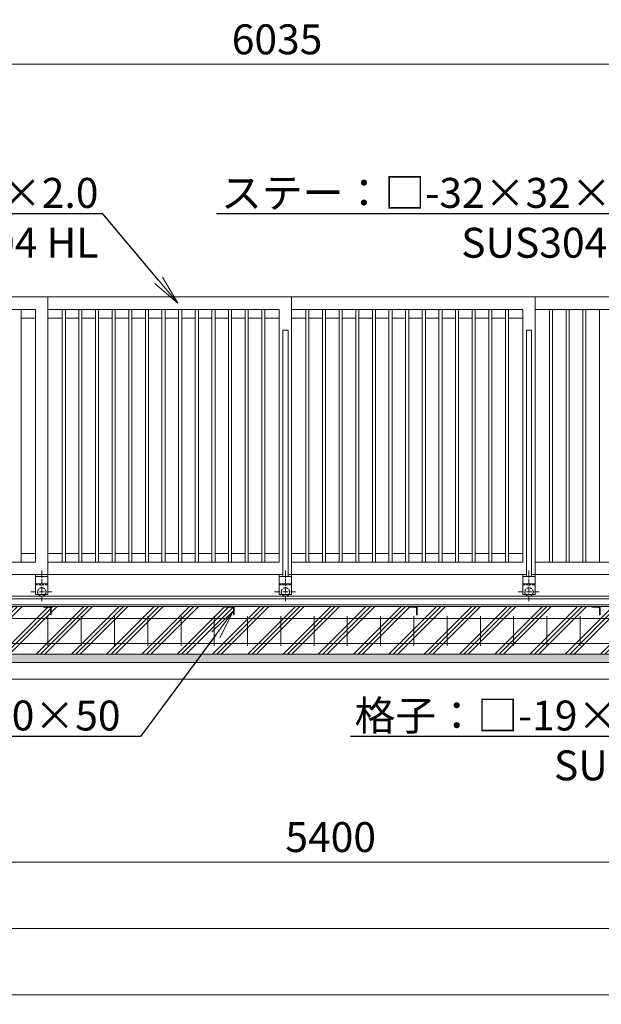
# Model space of a CAD drawing. Extents: x -29 to 25260, y -13 to 17807.
# Drawn here: x 9807 to 13304, y 7440 to 13365 of the extents above; entities that cross this region are included whole.
import ezdxf
from ezdxf import colors
from ezdxf.entities.mleader import LeaderData, LeaderLine
from ezdxf.math import Vec2, Vec3

# ---------------------------------------------------------------- set-up
doc = ezdxf.new("R2010")
doc.units = 0
doc.header["$MEASUREMENT"] = 0
doc.header["$PDMODE"] = 1
doc.linetypes.add('CENTER', pattern=[50.8, 31.75, -6.35, 6.35, -6.35])
doc.linetypes.add('DASHED', pattern=[19.05, 12.7, -6.35])
doc.layers.get('0').update_dxf_attribs({"linetype": 'CONTINUOUS'})
doc.layers.get('DefPoints').update_dxf_attribs({"linetype": 'CONTINUOUS'})
for name, color, linetype, lineweight in [('ハッチング', 8, 'CONTINUOUS', 5), ('基準線', 6, 'CENTER', 18), ('外形線', 7, 'CONTINUOUS', 18), ('寸法線', 3, 'CONTINUOUS', 18), ('文字引出', 4, 'CONTINUOUS', 18), ('細線', 8, 'CONTINUOUS', 5), ('隠れ線', 5, 'DASHED', 18)]:
    doc.layers.add(name, color=color, linetype=linetype, lineweight=lineweight)
doc.styles.get("Standard").update_dxf_attribs({"font": 'TXT.SHX', "bigfont": 'bigfont.shx'})
doc.dimstyles.new('60ベース', dxfattribs={"dimscale": 60, "dimtxt": 3, "dimasz": 3, "dimexe": 0, "dimexo": 1, "dimgap": 1, "dimtad": 3, "dimdec": 1, "dimdsep": 46, "dimtxsty": 'STANDARD', "dimblk": 'DOTSMALL', "dimcen": 0, "dimclrd": 256, "dimclre": 256, "dimclrt": 7, "dimadec": 3, "dimazin": 2, "dimtfac": 1, "dimtdec": 1, "dimtix": 1, "dimtmove": 2, "dimatfit": 2, "dimldrblk": 'OPEN', "dimfxl": 1, "dimtolj": 1, "dimlwd": -1, "dimlwe": -1, "dimarcsym": 0})

# ---------------------------------------------------------------- blocks, each defined once
blk = doc.blocks.new('_DotSmall')
at = {"layer": '寸法線', "color": 0, "const_width": 0.5}
blk.add_lwpolyline([(-0.0625, 0, 1), (0.0625, 0, 1)], format="xyb", close=True, dxfattribs=at)
blk = doc.blocks.new('*D17')
at = {"layer": 'DefPoints', "color": 0, "transparency": 16777216}
for p in [(14372, 13096.5), (8337, 11696.5), (14372, 11696.5)]:
    blk.add_point(p, dxfattribs=at)
at = {"layer": '寸法線', "transparency": 16777216}
for p, q in [((8337, 11756.5), (8337, 13096.5)), ((8337, 13096.5), (14372, 13096.5)), ((14372, 11756.5), (14372, 13096.5))]:
    blk.add_line(p, q, dxfattribs=at)
at = {"layer": '寸法線', "transparency": 16777216, "xscale": 180, "yscale": 180, "zscale": 180, "rotation": 180}
blk.add_blockref('_DotSmall', (8337, 13096.5), dxfattribs=at)
at = {"layer": '寸法線', "transparency": 16777216, "xscale": 180, "yscale": 180, "zscale": 180}
blk.add_blockref('_DotSmall', (14372, 13096.5), dxfattribs=at)
at = {"layer": '寸法線', "color": 7, "transparency": 16777216, "insert": (11354.5, 13246.5), "char_height": 180, "attachment_point": 5}
blk.add_mtext('\\A1;6035', dxfattribs=at)
blk = doc.blocks.new('_OPEN')
at = {"color": 0, "linetype": 'ByBlock'}
for p, q in [((-1, 0.167), (0, 0)), ((0, 0), (-1, -0.167)), ((0, 0), (-1, 0))]:
    blk.add_line(p, q, dxfattribs=at)
blk = doc.blocks.new('*D19')
at = {"layer": 'DefPoints', "color": 0, "transparency": 16777216}
for p in [(6077, 9546.5), (22677, 9546.5), (6077, 7896.5)]:
    blk.add_point(p, dxfattribs=at)
at = {"layer": '寸法線', "transparency": 16777216}
for p, q in [((6077, 9486.5), (6077, 7896.5)), ((22677, 9486.5), (22677, 7896.5)), ((22677, 7896.5), (6077, 7896.5))]:
    blk.add_line(p, q, dxfattribs=at)
at = {"layer": '寸法線', "transparency": 16777216, "xscale": 180, "yscale": 180, "zscale": 180, "rotation": 180}
blk.add_blockref('_DotSmall', (6077, 7896.5), dxfattribs=at)
at = {"layer": '寸法線', "transparency": 16777216, "xscale": 180, "yscale": 180, "zscale": 180}
blk.add_blockref('_DotSmall', (22677, 7896.5), dxfattribs=at)
at = {"layer": '寸法線', "color": 7, "transparency": 16777216, "insert": (14377, 8046.5), "char_height": 180, "attachment_point": 5}
blk.add_mtext('\\A1;16600', dxfattribs=at)
blk = doc.blocks.new('*D20')
at = {"layer": 'DefPoints', "color": 0, "transparency": 16777216}
for p in [(6027, 9396.5), (22727, 9396.5), (6027, 7496.5)]:
    blk.add_point(p, dxfattribs=at)
at = {"layer": '寸法線', "transparency": 16777216}
for p, q in [((6027, 9336.5), (6027, 7496.5)), ((22727, 9336.5), (22727, 7496.5)), ((22727, 7496.5), (6027, 7496.5))]:
    blk.add_line(p, q, dxfattribs=at)
at = {"layer": '寸法線', "transparency": 16777216, "xscale": 180, "yscale": 180, "zscale": 180, "rotation": 180}
blk.add_blockref('_DotSmall', (6027, 7496.5), dxfattribs=at)
at = {"layer": '寸法線', "transparency": 16777216, "xscale": 180, "yscale": 180, "zscale": 180}
blk.add_blockref('_DotSmall', (22727, 7496.5), dxfattribs=at)
at = {"layer": '寸法線', "color": 7, "transparency": 16777216, "insert": (14377, 7646.5), "char_height": 180, "attachment_point": 5}
blk.add_mtext('\\A1;16700', dxfattribs=at)
blk = doc.blocks.new('*D23')
at = {"layer": 'DefPoints', "color": 0, "transparency": 16777216}
for p in [(8977, 9833), (14377, 9833), (8977, 8296.5)]:
    blk.add_point(p, dxfattribs=at)
at = {"layer": '寸法線', "transparency": 16777216}
for p, q in [((8977, 9773), (8977, 8296.5)), ((14377, 9773), (14377, 8296.5)), ((14377, 8296.5), (8977, 8296.5))]:
    blk.add_line(p, q, dxfattribs=at)
at = {"layer": '寸法線', "transparency": 16777216, "xscale": 180, "yscale": 180, "zscale": 180, "rotation": 180}
blk.add_blockref('_DotSmall', (8977, 8296.5), dxfattribs=at)
at = {"layer": '寸法線', "transparency": 16777216, "xscale": 180, "yscale": 180, "zscale": 180}
blk.add_blockref('_DotSmall', (14377, 8296.5), dxfattribs=at)
at = {"layer": '寸法線', "color": 7, "transparency": 16777216, "insert": (11677, 8446.5), "char_height": 180, "attachment_point": 5}
blk.add_mtext('\\A1;5400', dxfattribs=at)

msp = doc.modelspace()

# ---------------------------------------------------------------- hatches: boundary and pattern name
at = {"layer": 'ハッチング'}
h = msp.add_hatch(dxfattribs=at)
h.set_pattern_fill('PLAST', color=256, scale=600, angle=45)
h.set_pattern_definition([(45, (0, -200), (-106.066, 106.066), []), (45, (-13.26, -186.74), (-106.066, 106.066), []), (45, (-26.52, -173.48), (-106.066, 106.066), [])])
h.paths.add_polyline_path([(6757.0010003, 9782.9980006), (6756.0010003, 9782.9980006, -0.4142135624), (6753.0010003, 9785.9980006), (6753.0010003, 9822.4980006, 0.4142135624), (6746.5010003, 9828.9980006), (6710.0010003, 9828.9980006, -0.4142135624), (6707.0010003, 9831.9980006), (6707.0010003, 9832.9980006), (6357.0000003, 9832.9980006), (6357.0000003, 9831.9980006, -0.4142135624), (6354.0000003, 9828.9980006), (6317.5000003, 9828.9980006, 0.4142135624), (6311.0000003, 9822.4980006), (6311.0000003, 9785.9980006, -0.4142135624), (6308.0000003, 9782.9980006), (6307.0000003, 9782.9980006), (6307.0000003, 9832.9980006), (6307.0000003, 9896.5000006), (6077.0000003, 9896.5000006), (6077.0000003, 9546.5000006), (6757.0010003, 9546.5000006)])
h.paths.add_polyline_path([(7857.0010003, 9782.9980006), (7856.0010003, 9782.9980006, -0.4142135624), (7853.0010003, 9785.9980006), (7853.0010003, 9822.4980006, 0.4142135624), (7846.5010003, 9828.9980006), (7810.0010003, 9828.9980006, -0.4142135624), (7807.0010003, 9831.9980006), (7807.0010003, 9832.9980006), (6757.0010003, 9832.9980006), (6757.0010003, 9782.9980006), (6757.0010003, 9546.5000006), (7857.0010003, 9546.5000006)])
h.paths.add_polyline_path([(8957.0010003, 9782.9980006), (8956.0010003, 9782.9980006, -0.4142135624), (8953.0010003, 9785.9980006), (8953.0010003, 9822.4980006, 0.4142135624), (8946.5010003, 9828.9980006), (8910.0010003, 9828.9980006, -0.4142135624), (8907.0010003, 9831.9980006), (8907.0010003, 9832.9980006), (7857.0010003, 9832.9980006), (7857.0010003, 9782.9980006), (7857.0010003, 9546.5000006), (8957.0010003, 9546.5000006)])
h.paths.add_polyline_path([(9997.0010003, 9782.9980006), (9996.0010003, 9782.9980006, -0.4142135624), (9993.0010003, 9785.9980006), (9993.0010003, 9822.4980006, 0.4142135624), (9986.5010003, 9828.9980006), (9950.0010003, 9828.9980006, -0.4142135624), (9947.0010003, 9831.9980006), (9947.0010003, 9832.9980006), (9007.0010003, 9832.9980006), (9007.0010003, 9831.9980006, -0.4142135624), (9004.0010003, 9828.9980006), (8967.5010003, 9828.9980006, 0.4142135624), (8961.0010003, 9822.4980006), (8961.0010003, 9785.9980006, -0.4142135624), (8958.0010003, 9782.9980006), (8957.0010003, 9782.9980006), (8957.0010003, 9546.5000006), (9997.0010003, 9546.5000006)])
h.paths.add_polyline_path([(11097.0010003, 9782.9980006), (11096.0010003, 9782.9980006, -0.4142135624), (11093.0010003, 9785.9980006), (11093.0010003, 9822.4980006, 0.4142135624), (11086.5010003, 9828.9980006), (11050.0010003, 9828.9980006, -0.4142135624), (11047.0010003, 9831.9980006), (11047.0010003, 9832.9980006), (9997.0010003, 9832.9980006), (9997.0010003, 9782.9980006), (9997.0010003, 9546.5000006), (11097.0010003, 9546.5000006)])
h.paths.add_polyline_path([(12197.0010003, 9782.9980006), (12196.0010003, 9782.9980006, -0.4142135624), (12193.0010003, 9785.9980006), (12193.0010003, 9822.4980006, 0.4142135624), (12186.5010003, 9828.9980006), (12150.0010003, 9828.9980006, -0.4142135624), (12147.0010003, 9831.9980006), (12147.0010003, 9832.9980006), (11097.0010003, 9832.9980006), (11097.0010003, 9782.9980006), (11097.0010003, 9546.5000006), (12197.0010003, 9546.5000006)])
h.paths.add_polyline_path([(13297.0010003, 9782.9980006), (13296.0010003, 9782.9980006, -0.4142135624), (13293.0010003, 9785.9980006), (13293.0010003, 9822.4980006, 0.4142135624), (13286.5010003, 9828.9980006), (13250.0010003, 9828.9980006, -0.4142135624), (13247.0010003, 9831.9980006), (13247.0010003, 9832.9980006), (12197.0010003, 9832.9980006), (12197.0010003, 9782.9980006), (12197.0010003, 9546.5000006), (13297.0010003, 9546.5000006)])
h.paths.add_polyline_path([(14397.0010003, 9782.9980006), (14396.0010003, 9782.9980006, -0.4142135624), (14393.0010003, 9785.9980006), (14393.0010003, 9822.4980006, 0.4142135624), (14386.5010003, 9828.9980006), (14350.0010003, 9828.9980006, -0.4142135624), (14347.0010003, 9831.9980006), (14347.0010003, 9832.9980006), (13297.0010003, 9832.9980006), (13297.0010003, 9782.9980006), (13297.0010003, 9546.5000006), (14397.0010003, 9546.5000006)])
h.paths.add_polyline_path([(15497.0010003, 9832.9980006), (14447.0010003, 9832.9980006), (14447.0010003, 9831.9980006, -0.4142135624), (14444.0010003, 9828.9980006), (14407.5010003, 9828.9980006, 0.4142135624), (14401.0010003, 9822.4980006), (14401.0010003, 9785.9980006, -0.4142135624), (14398.0010003, 9782.9980006), (14397.0010003, 9782.9980006), (14397.0010003, 9546.5000006), (15497.0010003, 9546.5000006)])
h.paths.add_polyline_path([(16597.0010003, 9832.9980006), (15547.0010003, 9832.9980006), (15547.0010003, 9831.9980006, -0.4142135624), (15544.0010003, 9828.9980006), (15507.5010003, 9828.9980006, 0.4142135624), (15501.0010003, 9822.4980006), (15501.0010003, 9785.9980006, -0.4142135624), (15498.0010003, 9782.9980006), (15497.0010003, 9782.9980006), (15497.0010003, 9546.5000006), (16597.0010003, 9546.5000006)])
h.paths.add_polyline_path([(17697.0010003, 9832.9980006), (16647.0010003, 9832.9980006), (16647.0010003, 9831.9980006, -0.4142135624), (16644.0010003, 9828.9980006), (16607.5010003, 9828.9980006, 0.4142135624), (16601.0010003, 9822.4980006), (16601.0010003, 9785.9980006, -0.4142135624), (16598.0010003, 9782.9980006), (16597.0010003, 9782.9980006), (16597.0010003, 9546.5000006), (17697.0010003, 9546.5000006)])
h.paths.add_polyline_path([(18797.0010003, 9832.9980006), (17747.0010003, 9832.9980006), (17747.0010003, 9831.9980006, -0.4142135624), (17744.0010003, 9828.9980006), (17707.5010003, 9828.9980006, 0.4142135624), (17701.0010003, 9822.4980006), (17701.0010003, 9785.9980006, -0.4142135624), (17698.0010003, 9782.9980006), (17697.0010003, 9782.9980006), (17697.0010003, 9546.5000006), (18797.0010003, 9546.5000006)])
h.paths.add_polyline_path([(19797.0010003, 9782.9980006), (19796.0010003, 9782.9980006, -0.4142135624), (19793.0010003, 9785.9980006), (19793.0010003, 9822.4980006, 0.4142135624), (19786.5010003, 9828.9980006), (19750.0010003, 9828.9980006, -0.4142135624), (19747.0010003, 9831.9980006), (19747.0010003, 9832.9980006), (18847.0010003, 9832.9980006), (18847.0010003, 9831.9980006, -0.4142135624), (18844.0010003, 9828.9980006), (18807.5010003, 9828.9980006, 0.4142135624), (18801.0010003, 9822.4980006), (18801.0010003, 9785.9980006, -0.4142135624), (18798.0010003, 9782.9980006), (18797.0010003, 9782.9980006), (18797.0010003, 9546.5000006), (19797.0010003, 9546.5000006)])
h.paths.add_polyline_path([(20897.0010003, 9832.9980006), (19847.0009745, 9832.9980006), (19847.0009745, 9831.9980006, -0.4142135624), (19844.0009745, 9828.9980006), (19807.5009745, 9828.9980006, 0.4142135624), (19801.0009745, 9822.4980006), (19801.0009745, 9785.9980006, -0.4142135624), (19798.0009745, 9782.9980006), (19797.0010003, 9782.9980006), (19797.0010003, 9546.5000006), (20897.0010003, 9546.5000006)])
h.paths.add_polyline_path([(21997.0010003, 9832.9980006), (20947.0010003, 9832.9980006), (20947.0010003, 9831.9980006, -0.4142135624), (20944.0010003, 9828.9980006), (20907.5010003, 9828.9980006, 0.4142135624), (20901.0010003, 9822.4980006), (20901.0010003, 9785.9980006, -0.4142135624), (20898.0010003, 9782.9980006), (20897.0010003, 9782.9980006), (20897.0010003, 9546.5000006), (21997.0010003, 9546.5000006)])
h.paths.add_polyline_path([(22677.0020003, 9896.5000006), (22447.0020003, 9896.5000006), (22447.0020003, 9832.9980006), (22447.0020003, 9782.9980006), (22446.0020003, 9782.9980006, -0.4142135624), (22443.0020003, 9785.9980006), (22443.0020003, 9822.4980006, 0.4142135624), (22436.5020003, 9828.9980006), (22400.0020003, 9828.9980006, -0.4142135624), (22397.0020003, 9831.9980006), (22397.0020003, 9832.9980006), (22047.0010003, 9832.9980006), (22047.0010003, 9831.9980006, -0.4142135624), (22044.0010003, 9828.9980006), (22007.5010003, 9828.9980006, 0.4142135624), (22001.0010003, 9822.4980006), (22001.0010003, 9785.9980006, -0.4142135624), (21998.0010003, 9782.9980006), (21997.0010003, 9782.9980006), (21997.0010003, 9546.5000006), (22677.0020003, 9546.5000006)])
h = msp.add_hatch(dxfattribs=at)
h.set_pattern_fill('AR-SAND', color=256, scale=25)
h.set_pattern_definition([(37.5, (-213233.37, -96525.485), (-1.574834, 48.170594), [0, -38, 0, -42.5, 0, -40.625]), (7.5, (-213233.37, -96525.485), (44.244418, 70.553652), [0, -20.5, 0, -34.25, 0, -13.125]), (327.5, (-213264.12, -96525.485), (77.8535465, 0.141476), [0, -12.5, 0, -45, 0, -58.75]), (317.5, (-213264.12, -96525.485), (75.153165, 21.941889), [0, -6.25, 0, -29.5, 0, -33.75])])
h.paths.add_polyline_path([(22727.0020003, 9546.5000006), (6027.0000003, 9546.5000006), (6027.0000003, 9496.5000006), (22727.0020003, 9496.5000006)])

# ---------------------------------------------------------------- linework, layer by layer
at = {"layer": '基準線'}
for p, q in [((9939.5000003, 10050.8190006), (9939.5000003, 9863.7060006)), ((11404.5010003, 10050.8190006), (11404.5010003, 9863.7060006)), ((12869.5010003, 10050.8190006), (12869.5010003, 9863.7060006)), ((9874.3960003, 9921.5000006), (9999.7270003, 9921.5000006)), ((11339.3970003, 9921.5000006), (11464.7280003, 9921.5000006)), ((12804.3970003, 9921.5000006), (12929.7280003, 9921.5000006))]:
    msp.add_line(p, q, dxfattribs=at)
at = {"layer": '外形線'}
for p, q in [((9977.0000003, 11696.5000006), (8336.9980003, 11696.5000006)), ((9977.0000003, 10026.5000006), (9977.0000003, 11696.5000006)), ((11442.0000003, 11696.5000006), (9977.0000003, 11696.5000006)), ((11442.0000003, 10026.5000006), (11442.0000003, 11696.5000006)), ((11442.0000003, 11696.5000006), (12907.0010003, 11696.5000006)), ((12907.0010003, 10026.5000006), (12907.0010003, 11696.5000006)), ((9902.0000003, 11621.5010006), (8411.9990003, 11621.5010006)), ((9816.4990003, 10101.4990006), (9816.4990003, 11621.5010006)), ((9902.0000003, 10101.4990006), (9902.0000003, 11621.5010006)), ((11367.0010003, 11621.5010006), (9977.0000003, 11621.5010006)), ((10062.5010003, 10101.4990006), (10062.5010003, 11621.5010006)), ((10081.5010003, 10101.4990006), (10081.5010003, 11621.5010006)), ((10162.5010003, 10101.4990006), (10162.5010003, 11621.5010006)), ((10181.5010003, 10101.4990006), (10181.5010003, 11621.5010006)), ((10262.5010003, 10101.4990006), (10262.5010003, 11621.5010006)), ((10281.5010003, 10101.4990006), (10281.5010003, 11621.5010006)), ((10362.5010003, 10101.4990006), (10362.5010003, 11621.5010006)), ((10381.5010003, 10101.4990006), (10381.5010003, 11621.5010006)), ((10462.5010003, 10101.4990006), (10462.5010003, 11621.5010006)), ((10481.5010003, 10101.4990006), (10481.5010003, 11621.5010006)), ((10562.5010003, 10101.4990006), (10562.5010003, 11621.5010006)), ((10581.5010003, 10101.4990006), (10581.5010003, 11621.5010006)), ((10662.5010003, 10101.4990006), (10662.5010003, 11621.5010006)), ((10681.5010003, 10101.4990006), (10681.5010003, 11621.5010006)), ((10762.5010003, 10101.4990006), (10762.5010003, 11621.5010006)), ((10781.5010003, 10101.4990006), (10781.5010003, 11621.5010006)), ((10862.5010003, 10101.4990006), (10862.5010003, 11621.5010006)), ((10881.5010003, 10101.4990006), (10881.5010003, 11621.5010006)), ((10962.5010003, 10101.4990006), (10962.5010003, 11621.5010006)), ((10981.5010003, 10101.4990006), (10981.5010003, 11621.5010006)), ((11062.5010003, 10101.4990006), (11062.5010003, 11621.5010006)), ((11081.5010003, 10101.4990006), (11081.5010003, 11621.5010006)), ((11162.5010003, 10101.4990006), (11162.5010003, 11621.5010006)), ((11181.5010003, 10101.4990006), (11181.5010003, 11621.5010006)), ((11262.5010003, 10101.4990006), (11262.5010003, 11621.5010006)), ((11281.5010003, 10101.4990006), (11281.5010003, 11621.5010006)), ((11367.0010003, 10101.4990006), (11367.0010003, 11621.5010006)), ((12832.0010003, 11621.5010006), (11442.0000003, 11621.5010006)), ((11527.5010003, 10101.4990006), (11527.5010003, 11621.5010006)), ((11546.5010003, 10101.4990006), (11546.5010003, 11621.5010006)), ((11627.5010003, 10101.4990006), (11627.5010003, 11621.5010006)), ((11646.5010003, 10101.4990006), (11646.5010003, 11621.5010006)), ((11727.5010003, 10101.4990006), (11727.5010003, 11621.5010006)), ((11746.5010003, 10101.4990006), (11746.5010003, 11621.5010006)), ((11827.5010003, 10101.4990006), (11827.5010003, 11621.5010006)), ((11846.5010003, 10101.4990006), (11846.5010003, 11621.5010006)), ((11927.5010003, 10101.4990006), (11927.5010003, 11621.5010006)), ((11946.5010003, 10101.4990006), (11946.5010003, 11621.5010006)), ((12027.5010003, 10101.4990006), (12027.5010003, 11621.5010006)), ((12046.5010003, 10101.4990006), (12046.5010003, 11621.5010006)), ((12127.5010003, 10101.4990006), (12127.5010003, 11621.5010006)), ((12146.5010003, 10101.4990006), (12146.5010003, 11621.5010006)), ((12227.5010003, 10101.4990006), (12227.5010003, 11621.5010006)), ((12246.5010003, 10101.4990006), (12246.5010003, 11621.5010006)), ((12327.5010003, 10101.4990006), (12327.5010003, 11621.5010006)), ((12346.5010003, 10101.4990006), (12346.5010003, 11621.5010006)), ((12427.5010003, 10101.4990006), (12427.5010003, 11621.5010006)), ((12446.5010003, 10101.4990006), (12446.5010003, 11621.5010006)), ((12527.5010003, 10101.4990006), (12527.5010003, 11621.5010006)), ((12546.5010003, 10101.4990006), (12546.5010003, 11621.5010006)), ((12627.5010003, 10101.4990006), (12627.5010003, 11621.5010006)), ((12646.5010003, 10101.4990006), (12646.5010003, 11621.5010006)), ((12727.5010003, 10101.4990006), (12727.5010003, 11621.5010006)), ((12746.5010003, 10101.4990006), (12746.5010003, 11621.5010006)), ((12832.0010003, 10101.4990006), (12832.0010003, 11621.5010006)), ((14297.0010003, 11621.5010006), (12907.0010003, 11621.5010006)), ((12992.5010003, 10101.4990006), (12992.5010003, 11621.5010006)), ((13011.5010003, 10101.4990006), (13011.5010003, 11621.5010006)), ((13092.5010003, 10101.4990006), (13092.5010003, 11621.5010006)), ((13111.5010003, 10101.4990006), (13111.5010003, 11621.5010006)), ((13192.5010003, 10101.4990006), (13192.5010003, 11621.5010006)), ((13211.5010003, 10101.4990006), (13211.5010003, 11621.5010006)), ((13292.5010003, 10101.4990006), (13292.5010003, 11621.5010006)), ((9816.4990003, 11569.5010006), (9902.0000003, 11569.5010006)), ((9977.0000003, 11569.5010006), (10062.5010003, 11569.5010006)), ((10081.5010003, 11569.5010006), (10162.5010003, 11569.5010006)), ((10181.5010003, 11569.5010006), (10262.5010003, 11569.5010006)), ((10281.5010003, 11569.5010006), (10362.5010003, 11569.5010006)), ((10381.5010003, 11569.5010006), (10462.5010003, 11569.5010006)), ((10481.5010003, 11569.5010006), (10562.5010003, 11569.5010006)), ((10581.5010003, 11569.5010006), (10662.5010003, 11569.5010006)), ((10681.5010003, 11569.5010006), (10762.5010003, 11569.5010006)), ((10781.5010003, 11569.5010006), (10862.5010003, 11569.5010006)), ((10881.5010003, 11569.5010006), (10962.5010003, 11569.5010006)), ((10981.5010003, 11569.5010006), (11062.5010003, 11569.5010006)), ((11081.5010003, 11569.5010006), (11162.5010003, 11569.5010006)), ((11181.5010003, 11569.5010006), (11262.5010003, 11569.5010006)), ((11367.0010003, 11569.5010006), (11281.5010003, 11569.5010006)), ((11442.0000003, 11569.5010006), (11527.5010003, 11569.5010006)), ((11546.5010003, 11569.5010006), (11627.5010003, 11569.5010006)), ((11646.5010003, 11569.5010006), (11727.5010003, 11569.5010006)), ((11746.5010003, 11569.5010006), (11827.5010003, 11569.5010006)), ((11846.5010003, 11569.5010006), (11927.5010003, 11569.5010006)), ((11946.5010003, 11569.5010006), (12027.5010003, 11569.5010006)), ((12046.5010003, 11569.5010006), (12127.5010003, 11569.5010006)), ((12146.5010003, 11569.5010006), (12227.5010003, 11569.5010006)), ((12246.5010003, 11569.5010006), (12327.5010003, 11569.5010006)), ((12346.5010003, 11569.5010006), (12427.5010003, 11569.5010006)), ((12446.5010003, 11569.5010006), (12527.5010003, 11569.5010006)), ((12546.5010003, 11569.5010006), (12627.5010003, 11569.5010006)), ((12646.5010003, 11569.5010006), (12727.5010003, 11569.5010006)), ((12746.5010003, 11569.5010006), (12832.0010003, 11569.5010006)), ((9902.0000003, 10153.4990006), (9816.4990003, 10153.4990006)), ((10062.5010003, 10153.4990006), (9977.0000003, 10153.4990006)), ((10162.5010003, 10153.4990006), (10081.5010003, 10153.4990006)), ((10262.5010003, 10153.4990006), (10181.5010003, 10153.4990006)), ((10362.5010003, 10153.4990006), (10281.5010003, 10153.4990006)), ((10462.5010003, 10153.4990006), (10381.5010003, 10153.4990006)), ((10562.5010003, 10153.4990006), (10481.5010003, 10153.4990006)), ((10662.5010003, 10153.4990006), (10581.5010003, 10153.4990006)), ((10762.5010003, 10153.4990006), (10681.5010003, 10153.4990006)), ((10862.5010003, 10153.4990006), (10781.5010003, 10153.4990006)), ((10962.5010003, 10153.4990006), (10881.5010003, 10153.4990006)), ((11062.5010003, 10153.4990006), (10981.5010003, 10153.4990006)), ((11162.5010003, 10153.4990006), (11081.5010003, 10153.4990006)), ((11262.5010003, 10153.4990006), (11181.5010003, 10153.4990006)), ((11367.0010003, 10153.4990006), (11281.5010003, 10153.4990006)), ((11527.5010003, 10153.4990006), (11442.0000003, 10153.4990006)), ((11627.5010003, 10153.4990006), (11546.5010003, 10153.4990006)), ((11727.5010003, 10153.4990006), (11646.5010003, 10153.4990006)), ((11827.5010003, 10153.4990006), (11746.5010003, 10153.4990006)), ((11927.5010003, 10153.4990006), (11846.5010003, 10153.4990006)), ((12027.5010003, 10153.4990006), (11946.5010003, 10153.4990006)), ((12127.5010003, 10153.4990006), (12046.5010003, 10153.4990006)), ((12227.5010003, 10153.4990006), (12146.5010003, 10153.4990006)), ((12327.5010003, 10153.4990006), (12246.5010003, 10153.4990006)), ((12427.5010003, 10153.4990006), (12346.5010003, 10153.4990006)), ((12527.5010003, 10153.4990006), (12446.5010003, 10153.4990006)), ((12627.5010003, 10153.4990006), (12546.5010003, 10153.4990006)), ((12727.5010003, 10153.4990006), (12646.5010003, 10153.4990006)), ((12832.0010003, 10153.4990006), (12746.5010003, 10153.4990006)), ((8411.9990003, 10101.4990006), (9902.0000003, 10101.4990006)), ((11367.0010003, 10101.4990006), (9977.0000003, 10101.4990006)), ((12832.0010003, 10101.4990006), (11442.0000003, 10101.4990006)), ((12907.0010003, 10101.4990006), (14297.0010003, 10101.4990006)), ((9902.0000003, 10026.5000006), (8336.9980003, 10026.5000006)), ((9902.0000003, 10026.5000006), (9902.0000003, 9906.5000006)), ((9902.0000003, 10026.5000006), (9977.0000003, 10026.5000006)), ((9902.0000003, 10014.5000006), (9977.0000003, 10014.5000006)), ((9977.0000003, 10026.5000006), (9977.0000003, 9906.5000006)), ((11388.5000003, 10026.5000006), (9977.0000003, 10026.5000006)), ((11367.0010003, 10026.5000006), (11367.0010003, 9906.5000006)), ((11367.0010003, 10014.5000006), (11442.0000003, 10014.5000006)), ((11442.0000003, 10026.5000006), (11420.5000003, 10026.5000006)), ((11442.0000003, 10026.5000006), (11442.0000003, 9906.5000006)), ((12853.5010003, 10026.5000006), (11442.0000003, 10026.5000006)), ((12832.0010003, 10026.5000006), (12832.0010003, 9906.5000006)), ((12832.0010003, 10014.5000006), (12907.0010003, 10014.5000006)), ((14317.0010003, 10026.5000006), (12885.5010003, 10026.5000006)), ((12907.0010003, 10026.5000006), (12907.0010003, 9906.5000006)), ((9902.0000003, 9969.4990006), (9977.0000003, 9969.4990006)), ((11367.0010003, 9969.4990006), (11442.0000003, 9969.4990006)), ((12832.0010003, 9969.4990006), (12907.0010003, 9969.4990006)), ((5877.0000003, 9896.5000006), (23177.0020003, 9896.5000006)), ((9902.0000003, 9906.5000006), (9977.0000003, 9906.5000006)), ((11367.0010003, 9906.5000006), (11442.0000003, 9906.5000006)), ((12832.0010003, 9906.5000006), (12907.0010003, 9906.5000006)), ((22447.0020003, 9878.9981006), (6307.0000003, 9878.9981006)), ((22447.0020003, 9843.2981006), (6307.0000003, 9843.2981006)), ((6307.0000003, 9832.9980006), (22447.0020003, 9832.9980006))]:
    msp.add_line(p, q, dxfattribs=at)
at = {"layer": '外形線', "color": 2}
for p, q in [((9977.0020003, 9776.5000006), (9977.0020003, 9596.5000006)), ((10177.0020003, 9776.5000006), (10177.0020003, 9596.5000006)), ((10377.0020003, 9776.5000006), (10377.0020003, 9596.5000006)), ((10577.0020003, 9776.5000006), (10577.0020003, 9596.5000006)), ((10777.0020003, 9776.5000006), (10777.0020003, 9596.5000006)), ((10977.0020003, 9776.5000006), (10977.0020003, 9596.5000006)), ((11177.0020003, 9776.5000006), (11177.0020003, 9596.5000006)), ((11377.0020003, 9776.5000006), (11377.0020003, 9596.5000006)), ((11577.0020003, 9776.5000006), (11577.0020003, 9596.5000006)), ((11777.0020003, 9776.5000006), (11777.0020003, 9596.5000006)), ((11977.0020003, 9776.5000006), (11977.0020003, 9596.5000006)), ((12177.0020003, 9776.5000006), (12177.0020003, 9596.5000006)), ((12377.0020003, 9776.5000006), (12377.0020003, 9596.5000006)), ((12577.0020003, 9776.5000006), (12577.0020003, 9596.5000006)), ((12777.0020003, 9776.5000006), (12777.0020003, 9596.5000006)), ((12977.0020003, 9776.5000006), (12977.0020003, 9596.5000006)), ((13177.0020003, 9776.5000006), (13177.0020003, 9596.5000006)), ((6162.0020003, 9761.5000006), (22592.0020003, 9761.5000006)), ((6162.0020003, 9611.5000006), (22592.0020003, 9611.5000006))]:
    msp.add_line(p, q, dxfattribs=at)
at = {"layer": '外形線'}
for points in [[(14372.0010003, 11299.0000006), (14372.0010003, 11696.5000006), (12907.0010003, 11696.5000006)], [(11388.5000003, 10014.5000006), (11388.5000003, 11496.5010006), (11420.5000003, 11496.5010006), (11420.5000003, 10014.5000006)], [(12885.5010003, 10014.5000006), (12885.5010003, 11496.5010006), (12853.5010003, 11496.5010006), (12853.5010003, 10014.5000006)]]:
    msp.add_lwpolyline(points, dxfattribs=at)
for points in [[(9997.0010003, 9782.9980006), (9997.0010003, 9832.9980006), (9947.0010003, 9832.9980006), (9947.0010003, 9831.9980006, 0.4142135624), (9950.0010003, 9828.9980006), (9986.5010003, 9828.9980006, -0.4142135624), (9993.0010003, 9822.4980006), (9993.0010003, 9785.9980006, 0.4142135624), (9996.0010003, 9782.9980006)], [(11097.0010003, 9782.9980006), (11097.0010003, 9832.9980006), (11047.0010003, 9832.9980006), (11047.0010003, 9831.9980006, 0.4142135624), (11050.0010003, 9828.9980006), (11086.5010003, 9828.9980006, -0.4142135624), (11093.0010003, 9822.4980006), (11093.0010003, 9785.9980006, 0.4142135624), (11096.0010003, 9782.9980006)], [(12197.0010003, 9782.9980006), (12197.0010003, 9832.9980006), (12147.0010003, 9832.9980006), (12147.0010003, 9831.9980006, 0.4142135624), (12150.0010003, 9828.9980006), (12186.5010003, 9828.9980006, -0.4142135624), (12193.0010003, 9822.4980006), (12193.0010003, 9785.9980006, 0.4142135624), (12196.0010003, 9782.9980006)], [(13297.0010003, 9782.9980006), (13297.0010003, 9832.9980006), (13247.0010003, 9832.9980006), (13247.0010003, 9831.9980006, 0.4142135624), (13250.0010003, 9828.9980006), (13286.5010003, 9828.9980006, -0.4142135624), (13293.0010003, 9822.4980006), (13293.0010003, 9785.9980006, 0.4142135624), (13296.0010003, 9782.9980006)]]:
    msp.add_lwpolyline(points, format="xyb", close=True, dxfattribs=at)
for centre in [(9939.5000003, 9921.5000006), (11404.5010003, 9921.5000006), (12869.5010003, 9921.5000006)]:
    msp.add_arc(centre, 25, 216.8699000007, 323.1300999993, dxfattribs=at)
at = {"layer": '細線'}
msp.add_line((6027.0000003, 9496.5000006), (22727.0020003, 9496.5000006), dxfattribs=at)
msp.add_lwpolyline([(22727.0020003, 9546.5000006), (6027.0000003, 9546.5000006), (6027.0000003, 9396.5000006), (22727.0020003, 9396.5000006)], close=True, dxfattribs=at)
at = {"layer": '隠れ線'}
for p, q in [((9902.0000003, 9963.4990006), (9977.0000003, 9963.4990006)), ((11367.0010003, 9963.4990006), (11442.0000003, 9963.4990006)), ((12832.0010003, 9963.4990006), (12907.0010003, 9963.4990006))]:
    msp.add_line(p, q, dxfattribs=at)
for centre in [(9939.5000003, 9921.5000006), (11404.5010003, 9921.5000006), (12869.5010003, 9921.5000006)]:
    msp.add_arc(centre, 25, 323.1300999993, 216.8699000007, dxfattribs=at)

# ---------------------------------------------------------------- dimensions: what is measured, and where the dimension line sits
at = {"layer": '寸法線'}
for base, p1, p2, picture, middle in [((14372.0010003, 13096.5000006), (8336.9980003, 11696.5000006), (14372.0010003, 11696.5000006), '*D17', (11354.4995003, 13246.5000006)), ((8977.0010003, 8296.5000006), (14377.0010003, 9833.0000006), (8977.0010003, 9833.0000006), '*D23', (11677.0010003, 8446.5000006))]:
    dim = msp.add_linear_dim(base=base, p1=p1, p2=p2, angle=180, dimstyle='60ベース', dxfattribs=at)
    dim.commit()
    dim.dimension.update_dxf_attribs({"geometry": picture, "text_midpoint": middle})
for base, p1, p2, picture, middle in [((6077.0000003, 7896.5000006), (22677.0020003, 9546.5000006), (6077.0000003, 9546.5000006), '*D19', (14377.0010003, 8046.5000006)), ((6027.0000003, 7496.5000006), (22727.0020003, 9396.5000006), (6027.0000003, 9396.5000006), '*D20', (14377.0010003, 7646.5000006))]:
    dim = msp.add_linear_dim(base=base, p1=p1, p2=p2, dimstyle='60ベース', dxfattribs=at)
    dim.commit()
    dim.dimension.update_dxf_attribs({"geometry": picture, "text_midpoint": middle})

# ---------------------------------------------------------------- leaders
at = {"layer": '文字引出'}
ml = msp.add_multileader_mtext('Standard', dxfattribs=at)
ml.set_content('上下縦かまち：□-75×45×2.0\\PSUS304 HL', color=7, style='STANDARD')
ml.set_leader_properties()
ml.set_arrow_properties(name='OPEN')
ml.build(insert=Vec2(0, 0))
ml.multileader.update_dxf_attribs({"text_left_attachment_type": 6, "text_right_attachment_type": 6, "dogleg_length": 0.36, "arrow_head_size": 180, "scale": 60})
ctx = ml.context
ctx.base_point, ctx.scale, ctx.char_height, ctx.arrow_head_size, ctx.landing_gap_size, ctx.plane_origin = Vec3(6885.1010003, 12196.5000006), 60, 180, 180, 5.4, Vec3(-89514.3417933, -1186.1167962)
ctx.left_attachment, ctx.right_attachment, ctx.text_align_type = 6, 6, 2
notes = []
notes.append((ctx, [(0, (1, 1, 0), (10307.5010003, 12196.5000006), (-1, 0), 21.6, [(0, [(10757.5010003, 11659.0000006)], 0, [])])]))
ctx.mtext.insert, ctx.mtext.alignment, ctx.mtext.flow_direction = Vec3(10280.5010003, 12412.5000006), 3, 5
ml = msp.add_multileader_mtext('Standard', dxfattribs=at)
ml.set_content('ステー：□-32×32×1.5\\PSUS304 HL', color=7, style='STANDARD')
ml.set_leader_properties()
ml.set_arrow_properties(name='OPEN')
ml.build(insert=Vec2(0, 0))
ml.multileader.update_dxf_attribs({"text_left_attachment_type": 6, "text_right_attachment_type": 6, "dogleg_length": 0.36, "arrow_head_size": 180, "scale": 60})
ctx = ml.context
ctx.base_point, ctx.scale, ctx.char_height, ctx.arrow_head_size, ctx.landing_gap_size, ctx.plane_origin = Vec3(11002.1010003, 12196.5000006), 60, 180, 180, 5.4, Vec3(105903.4907485, 2878.6099495)
ctx.left_attachment, ctx.right_attachment, ctx.text_align_type = 6, 6, 2
notes.append((ctx, [(1, (1, 1, 0), (13734.5010003, 12196.5000006), (-1, 0), 21.6, [(0, [(14334.5010003, 11496.5010006)], 0, [])])]))
ctx.mtext.insert, ctx.mtext.alignment, ctx.mtext.flow_direction = Vec3(13707.5010003, 12412.5000006), 3, 5
ml = msp.add_multileader_mtext('Standard', dxfattribs=at)
ml.set_content('格子：□-19×19×1.5\\PSUS304 HL', color=7, style='STANDARD')
ml.set_leader_properties()
ml.set_arrow_properties(name='OPEN')
ml.build(insert=Vec2(0, 0))
ml.multileader.update_dxf_attribs({"text_left_attachment_type": 6, "text_right_attachment_type": 6, "dogleg_length": 0.36, "arrow_head_size": 180, "scale": 60})
ctx = ml.context
ctx.base_point, ctx.scale, ctx.char_height, ctx.arrow_head_size, ctx.landing_gap_size, ctx.plane_origin = Vec3(11884.1010003, 9051.9156984), 60, 180, 180, 5.4, Vec3(114526.2020803, -3712.5676406)
ctx.left_attachment, ctx.right_attachment, ctx.text_align_type = 6, 6, 2
notes.append((ctx, [(1, (1, 1, 0), (14292.5010003, 9051.9156984), (-1, 0), 21.6, [(0, [(15042.5010003, 10501.9156984)], 0, [])])]))
ctx.mtext.insert, ctx.mtext.alignment, ctx.mtext.flow_direction = Vec3(14265.5010003, 9267.9156984), 3, 5
ml = msp.add_multileader_mtext('Standard', dxfattribs=at)
ml.set_content('枕木：L-4×50×50', color=7, style='STANDARD')
ml.set_leader_properties()
ml.set_arrow_properties(name='OPEN')
ml.build(insert=Vec2(0, 0))
ml.multileader.update_dxf_attribs({"text_left_attachment_type": 6, "text_right_attachment_type": 6, "dogleg_length": 0.36, "arrow_head_size": 180, "scale": 60})
ctx = ml.context
ctx.base_point, ctx.scale, ctx.char_height, ctx.arrow_head_size, ctx.landing_gap_size, ctx.plane_origin = Vec3(8280.1010003, 9051.9156984), 60, 180, 180, 5.4, Vec3(6722.0964251, 5763.30115)
ctx.left_attachment, ctx.right_attachment = 6, 6
notes.append((ctx, [(1, (1, 1, 0), (10532.5010003, 9051.9156984), (-1, 0), 21.6, [(0, [(11093.0010003, 9808.4136984)], 0, [])])]))
ctx.mtext.insert, ctx.mtext.flow_direction = Vec3(8285.5010003, 9267.9156984), 5
for ctx, leaders in notes:
    for number, flags, end, landing, length, lines in leaders:
        leader = LeaderData()
        leader.index, (leader.has_last_leader_line, leader.has_dogleg_vector, leader.attachment_direction) = number, flags
        leader.last_leader_point, leader.dogleg_vector, leader.dogleg_length = Vec3(end), Vec3(landing), length
        for number, points, colour, breaks in lines:
            line = LeaderLine()
            line.index, line.vertices, line.color, line.breaks = number, Vec3.list(points), colors.encode_raw_color(colour), breaks
            leader.lines.append(line)
        ctx.leaders.append(leader)

doc.saveas('drawing.dxf')
